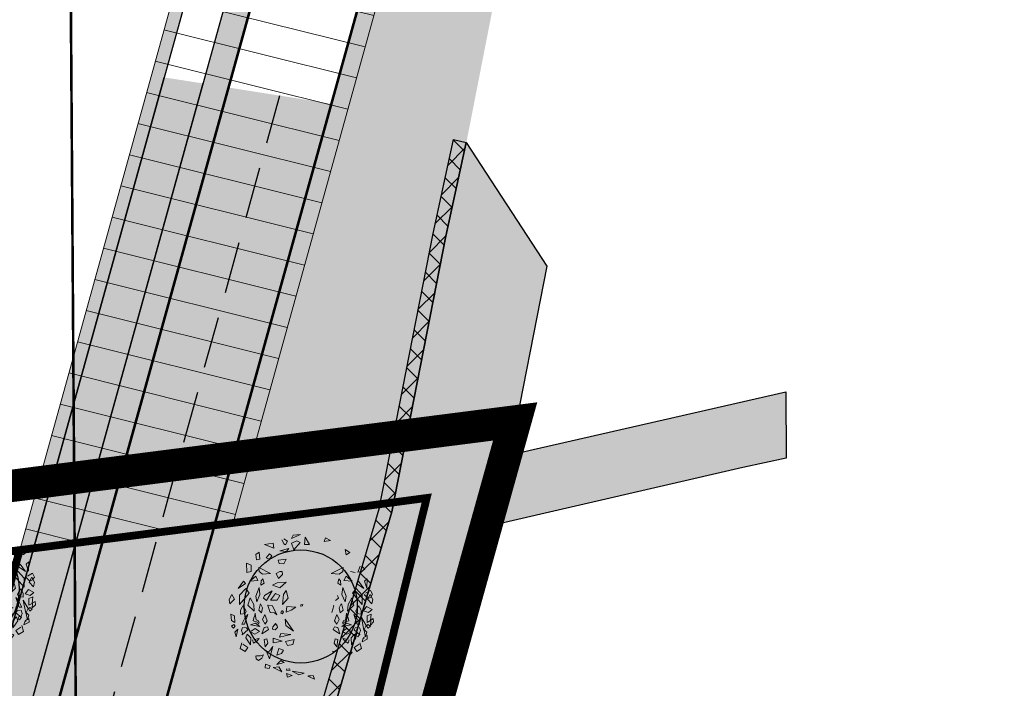
# Model space of a CAD drawing. Units: metres. Extents: x 547765 to 549374, y 6581886 to 6583431.
# Drawn here: x 548622 to 548698, y 6583222 to 6583273 of the extents above; entities that cross this region are included whole.
import ezdxf

# ---------------------------------------------------------------- set-up
doc = ezdxf.new("R2010")
doc.units = ezdxf.units.M
doc.header["$MEASUREMENT"] = 0
for name, pattern in [('CENTER', [16, 10, -2, 2, -2]), ('DASHDOT', [25.4, 12.7, -6.35, 0, -6.35]), ('DASHED', [6, 4, -2])]:
    doc.linetypes.add(name, pattern=pattern)
for name, color, linetype, lineweight in [('Haljastus_pl', 8, 'CONTINUOUS', 25), ('P_muru', 81, 'CONTINUOUS', 13), ('P_puud', 7, 'CONTINUOUS', 0), ('P_servituut', 7, 'CONTINUOUS', 9), ('P_tee hatch', 255, 'CONTINUOUS', 25)]:
    doc.layers.add(name, color=color, linetype=linetype, lineweight=lineweight)
for name, color, linetype in [('P_ehitusõigus', 7, 'CONTINUOUS'), ('P_kraav', 180, 'CONTINUOUS'), ('P_kraav_ol.ol.', 151, 'CONTINUOUS'), ('P_kraavi joon', 5, 'CONTINUOUS'), ('P_kraavi kaitsetsoon', 180, 'CONTINUOUS'), ('P_kõnniteed', 7, 'CONTINUOUS'), ('P_Paneeringu piir', 165, 'DASHDOT'), ('P_TEE ÄÄR', 7, 'CONTINUOUS'), ('P_teemärgistus', 7, 'CONTINUOUS'), ('P_uued piirid', 1, 'CONTINUOUS')]:
    doc.layers.add(name, color=color, linetype=linetype)

# ---------------------------------------------------------------- blocks, each defined once
blk = doc.blocks.new('puu4')
at = {"layer": 'Haljastus_pl', "linetype": 'Continuous'}
blk.add_circle((-0.07895533199189231, -0.08039018810086418), 2.185928969500994, dxfattribs=at)
at = {"layer": 'P_puud', "lineweight": 0}
for p, q in [((-0.4379655786178773, 2.539748959345161), (-0.0853941628447501, 2.69276980147697)), ((-0.3775796827976592, 2.679242699465249), (-0.4379655786178773, 2.539748959345161)), ((-0.0853941628447501, 2.69276980147697), (-0.3775796827976592, 2.679242699465249)), ((-1.476329625613289, 2.311459530319553), (-1.143780393977067, 2.370471608854132)), ((-1.120902926966664, 2.167550521495286), (-1.476329625613289, 2.311459530319553)), ((-1.143780393977067, 2.370471608854132), (-1.120902926966664, 2.167550521495286)), ((-0.8100313285103766, 2.499159280254389), (-0.8100313285103766, 2.499159280254389)), ((-0.7433963343210053, 2.374837184790522), (-0.8100313285103766, 2.499159280254389)), ((-0.7396684230916435, 2.339571251824964), (-0.7433963343210053, 2.374837184790522)), ((-0.6652257989771897, 2.298826208265382), (-0.7396684230916435, 2.339571251824964)), ((-0.7369391458778409, 2.534164177035564), (-0.5900902424182277, 2.442695060810365)), ((-0.5900902424182277, 2.442695060810365), (-0.6652257989771897, 2.298826208265382)), ((-0.2354968177969567, 2.457371979297022), (-0.4306893132306868, 2.367443621318671)), ((-0.4306893132306868, 2.367443621318671), (-0.3516853650507983, 2.108123267287738)), ((-0.3516853650507983, 2.108123267287738), (-0.09712359706463758, 2.394362257706234)), ((-0.09712359706463758, 2.394362257706234), (-0.2354968177969567, 2.457371979297022)), ((0.09146799257723615, 2.593997533389484), (0.07025046089256648, 2.306691489044169)), ((0.07025046089256648, 2.306691489044169), (0.2633994436328067, 2.312479341468133)), ((0.2633994436328067, 2.312479341468133), (0.09146799257723615, 2.593997533389484)), ((0.8786602948530344, 2.569166424436844), (0.8298102178814588, 2.428536902894848)), ((0.8298102178814588, 2.428536902894848), (1.068074614857323, 2.461888382953475)), ((1.068074614857323, 2.461888382953475), (0.8786602948530344, 2.569166424436844)), ((-1.687996089909575, 2.015206453841529), (-1.8119638729695, 1.928473495849175)), ((-1.8119638729695, 1.928473495849175), (-1.792139096432948, 1.72294337132189)), ((-1.658679146086797, 1.749123492467334), (-1.687996089909575, 2.015206453841529)), ((-1.284225243973196, 1.953801118601405), (-1.418209668569034, 1.795346984246862)), ((-1.199105509891524, 1.872749678972468), (-1.284225243973196, 1.953801118601405)), ((-0.8935023650119547, 2.065273449174128), (-0.5356803461472737, 2.159613863797858)), ((-0.6255657021974912, 2.036093349022849), (-0.8935023650119547, 2.065273449174128)), ((-0.5356803461472737, 2.159613863797858), (-0.6255657021974912, 2.036093349022849)), ((1.679363902585465, 1.910444288725557), (1.632578564545838, 2.125886602290848)), ((1.632578564545838, 2.125886602290848), (1.813678630758659, 2.000522911766893)), ((1.813678630758659, 2.000522911766893), (1.679363902585465, 1.910444288725557)), ((-2.167473072491703, 1.231887251160515), (-2.176426568432362, 1.597760504155303)), ((-2.176426568432362, 1.597760504155303), (-1.995487931213574, 1.518941857313621)), ((-1.792139096432948, 1.72294337132189), (-1.658679146086797, 1.749123492467334)), ((-1.418209668569034, 1.795346984246862), (-1.281872931489488, 1.747081683657598)), ((-1.281872931489488, 1.747081683657598), (-1.199105509891524, 1.872749678972468)), ((-0.6410267010796815, 1.748232725120033), (-0.9478005915152607, 1.708508917159634)), ((-0.9478005915152607, 1.708508917159634), (-0.9191518393345177, 1.579185852548108)), ((-0.9191518393345177, 1.579185852548108), (-0.7287141445121961, 1.563422745653952)), ((-0.7287141445121961, 1.563422745653952), (-0.6410267010796815, 1.748232725120033)), ((-1.989745179031161, 1.271170524298213), (-2.167473072491703, 1.231887251160515)), ((-1.995487931213574, 1.518941857313621), (-1.989745179031161, 1.271170524298213)), ((-1.703819439950166, 1.424909522203961), (-1.248005623740028, 1.188266372468206)), ((-1.689586530294036, 1.272278297132289), (-1.703819439950166, 1.424909522203961)), ((-1.553422043551109, 1.171677550737513), (-1.689586530294036, 1.272278297132289)), ((-1.248005623740028, 1.188266372468206), (-1.553422043551109, 1.171677550737513)), ((-0.8935737669089576, 1.274211784832005), (-1.034841486020014, 1.189178061926214)), ((-1.034841486020014, 1.189178061926214), (-0.9354853277181974, 1.004937860474456)), ((-0.9354853277181974, 1.004937860474456), (-0.7847147587890504, 1.153022686281474)), ((-0.8935737669089576, 1.274211784832005), (-0.8935737669089576, 1.274211784832005)), ((-0.8935737669089576, 1.274211784832005), (-0.8935737669089576, 1.274211784832005)), ((-0.803699738215073, 1.274120130648953), (-0.8935737669089576, 1.274211784832005)), ((-0.7847147587890504, 1.153022686281474), (-0.803699738215073, 1.274120130648953)), ((1.557628045557067, 1.424909522247617), (1.101814229332376, 1.18826637249731)), ((1.101814229332376, 1.18826637249731), (1.407230649187113, 1.171677550737513)), ((1.407230649187113, 1.171677550737513), (1.543395135915489, 1.27227829718322)), ((1.543395135915489, 1.27227829718322), (1.557628045557067, 1.424909522247617)), ((1.843553784623509, 1.271170524349145), (2.021281678113155, 1.231887251182343)), ((2.212317433717544, 1.481560651780455), (2.131744410173269, 1.245160728482006)), ((2.131744410173269, 1.245160728482006), (2.270634798376705, 1.264986993875937)), ((2.270634798376705, 1.264986993875937), (2.397655271925032, 1.354328989022179)), ((2.279979456099682, 1.473472504032543), (2.279979456099682, 1.473472504032543)), ((2.397655271925032, 1.354328989022179), (2.279979456099682, 1.473472504032543)), ((-2.297571393763064, 0.8927327764904476), (-2.502618685350171, 0.61036784791213)), ((-2.502618685350171, 0.61036784791213), (-2.216006765331258, 0.8003889150131727)), ((-2.216006765331258, 0.8003889150131727), (-2.297571393763064, 0.8927327764904476)), ((-2.052012603307958, 0.9020974342274712), (-1.822044470827677, 1.090405231203476)), ((-1.7359155590093, 0.9278223231813172), (-2.052012603307958, 0.9020974342274712)), ((-1.822044470827677, 1.090405231203476), (-1.7359155590093, 0.9278223231813172)), ((-1.606186895645806, 0.9151024638995295), (-1.616038038380793, 0.747384906419029)), ((-1.616038038380793, 0.747384906419029), (-1.495966624730499, 0.8170439145251294)), ((-1.541060396295507, 0.987241265931516), (-1.606186895645806, 0.9151024638995295)), ((-1.495966624730499, 0.8170439145251294), (-1.541060396295507, 0.987241265931516)), ((-0.9946860032650875, 0.8362436607858399), (-1.170039663935313, 0.7385550313774729)), ((-0.6458566958317533, 0.8514840329444269), (-0.9946860032650875, 0.8362436607858399)), ((-0.8858341630984796, 0.6408930858306121), (-0.6458566958317533, 0.8514840329444269)), ((1.3497752303374, 0.8170439145469572), (1.394869001902407, 0.9872412659606198)), ((1.469846644002246, 0.747384906426305), (1.3497752303374, 0.8170439145469572)), ((1.394869001902407, 0.9872412659606198), (1.459995501296362, 0.9151024639213574)), ((1.459995501296362, 0.9151024639213574), (1.469846644002246, 0.747384906426305)), ((1.675853076463682, 1.090405231239856), (1.5897241646162, 0.927822323217697)), ((1.5897241646162, 0.927822323217697), (1.90582120892941, 0.9020974342929549)), ((1.90582120892941, 0.9020974342929549), (1.675853076463682, 1.090405231239856)), ((2.069815370952711, 0.8003889150422765), (2.151379999384517, 0.8927327765268274)), ((2.356427290957072, 0.6103678479557857), (2.069815370952711, 0.8003889150422765)), ((2.151379999384517, 0.8927327765268274), (2.356427290957072, 0.6103678479557857)), ((2.48461773537565, 0.9837132533575641), (2.385064030648209, 0.8931380168069154)), ((2.385064030648209, 0.8931380168069154), (2.473732396494597, 0.6256002717709634)), ((2.473732396494597, 0.6256002717709634), (2.48461773537565, 0.9837132533575641)), ((-2.746323786224821, 0.3855959334614454), (-2.8519936932571, 0.1909221329988213)), ((-2.642726063757436, 0.1994833227654453), (-2.746323786224821, 0.3855959334614454)), ((-2.444337021632236, -0.001736642203468364), (-2.06935540829727, 0.4341043607564643)), ((-2.207882890041219, 0.6178206024342217), (-2.443798627908109, 0.3530306743195979)), ((-2.06935540829727, 0.4341043607564643), (-2.207882890041219, 0.6178206024342217)), ((-1.691338816133793, 0.6500655346608255), (-1.821099665845395, 0.3166970250531449)), ((-1.777704489868484, 0.0928597092279233), (-1.660499319274095, 0.3852915289244265)), ((-1.660499319274095, 0.3852915289244265), (-1.691338816133793, 0.6500655346608255)), ((-1.183963357369066, 0.5261559654245502), (-1.483629857058986, 0.3359572870540433)), ((-1.405980142575572, 0.1523913104465464), (-1.183963357369066, 0.5261559654245502)), ((-1.056956942120451, 0.4177281074516941), (-1.244198229091126, 0.1670663415716263)), ((-1.170039663935313, 0.7385550313774729), (-0.8858341630984796, 0.6408930858306121)), ((-0.8914544241706608, 0.3476991793868365), (-1.056956942120451, 0.4177281074516941)), ((-0.6370646288996795, 0.5321558236464625), (-0.7476437364675803, 0.3772205285713426)), ((-0.5712952339672484, 0.2450547367843683), (-0.6370646288996795, 0.5321558236464625)), ((1.514307924910099, 0.3852915289535304), (1.545147421740694, 0.6500655346753774)), ((1.631513095489936, 0.09285970925702713), (1.514307924910099, 0.3852915289535304)), ((1.545147421740694, 0.6500655346753774), (1.674908271481399, 0.3166970250749728)), ((1.923164013947826, 0.4341043607855681), (2.06169149564812, 0.6178206024633255)), ((2.298145627282793, -0.001736642181640491), (1.923164013947826, 0.4341043607855681)), ((2.06169149564812, 0.6178206024633255), (2.297607233515009, 0.3530306743487017)), ((2.376710839031148, 0.3806321719748667), (2.524403837858699, 0.2294576179119758)), ((2.61939621847705, 0.5386081649485277), (2.426060094221612, 0.4310557145654457)), ((2.426060094221612, 0.4310557145654457), (2.426060094221612, 0.4310557145654457)), ((2.496534669378889, 0.1994833227654453), (2.600132391860825, 0.385595933519653)), ((2.600132391860825, 0.385595933519653), (2.705802298893104, 0.190922133057029)), ((2.69755958589667, 0.3884357119968627), (2.61939621847705, 0.5386081649485277)), ((2.628866743063554, 0.2802943491260521), (2.69755958589667, 0.3884357119968627)), ((-2.8519936932571, 0.1909221329988213), (-2.814359119933215, 0.01709073413803708)), ((-2.814359119933215, 0.01709073413803708), (-2.642726063757436, 0.1994833227654453)), ((-2.443798627908109, 0.3530306743195979), (-2.444337021632236, -0.001736642203468364)), ((-2.036641134458478, 0.2505778780614492), (-2.118744017818244, -0.03656902712828014)), ((-1.893706728529651, -0.006283703820372466), (-2.036641134458478, 0.2505778780614492)), ((-1.821099665845395, 0.3166970250531449), (-1.777704489868484, 0.0928597092279233)), ((-1.629839379529585, 0.01874405113630928), (-1.649344257340999, -0.01715217564196791)), ((-1.556423783637001, -0.1382349401101237), (-1.629839379529585, 0.01874405113630928)), ((-1.483629857058986, 0.3359572870540433), (-1.520948185047018, 0.2436433214897988)), ((-1.520948185047018, 0.2436433214897988), (-1.405980142575572, 0.1523913104465464)), ((-1.244198229091126, 0.1670663415716263), (-0.9862673864990938, 0.1650455545750447)), ((-0.9862673864990938, 0.1650455545750447), (-0.8914544241706608, 0.3476991793868365)), ((-0.7476437364675803, 0.3772205285713426), (-0.7860070819733664, -0.004369350644992664)), ((-0.7860070819733664, -0.004369350644992664), (-0.5712952339672484, 0.2450547367843683)), ((0, 7.275957614183426e-12), (-0.07919391020550393, -0.01550395804224536)), ((-0.02883533845306374, -0.07133533399610315), (0, 7.275957614183426e-12)), ((1.374756790683023, 0.2436433215189027), (1.259788748197025, 0.1523913104610983)), ((1.337438462680439, 0.3359572870831471), (1.374756790683023, 0.2436433215189027)), ((1.410232389273006, -0.1382349400810199), (1.483647985180141, 0.01874405116541311)), ((1.483647985180141, 0.01874405116541311), (1.503152862962452, -0.01715217563469196)), ((1.674908271481399, 0.3166970250749728), (1.631513095489936, 0.09285970925702713)), ((1.747515334151103, -0.006283703798544593), (1.890449740094482, 0.2505778780760011)), ((1.890449740094482, 0.2505778780760011), (1.9725526234688, -0.03656902708462439)), ((2.297607233515009, 0.3530306743487017), (2.298145627282793, -0.001736642181640491)), ((2.668167725598323, 0.01709073416714091), (2.496534669378889, 0.1994833227654453)), ((2.524403837858699, 0.2294576179119758), (2.628866743063554, 0.2802943491260521)), ((2.705802298893104, 0.190922133057029), (2.668167725598323, 0.01709073416714091)), ((-2.785225386629463, -0.3754847124146181), (-2.759475063852733, -0.6281233343324857)), ((-2.633966322042397, -0.4412098052707734), (-2.785225386629463, -0.3754847124146181)), ((-2.408232308094739, -0.2263150229628081), (-2.408587907790206, -0.3804195037955651)), ((-2.408587907790206, -0.3804195037955651), (-2.228999850907712, -0.3587647600943455)), ((-2.340394659651793, -0.1079018114032806), (-2.408232308094739, -0.2263150229628081)), ((-2.314443137089256, -0.06100598223565612), (-2.340394659651793, -0.1079018114032806)), ((-2.237123726212303, -0.1761964475444984), (-2.314443137089256, -0.06100598223565612)), ((-2.191516579347081, -0.2635533749416936), (-2.237123726212303, -0.1761964475444984)), ((-2.228999850907712, -0.3587647600943455), (-2.191516579347081, -0.2635533749416936)), ((-2.118744017818244, -0.03656902712828014), (-1.877114477232681, -0.2667494373017689)), ((-1.877114477232681, -0.2667494373017689), (-1.893706728529651, -0.006283703820372466)), ((-1.839641610567924, -0.3445888921414735), (-1.857623657691875, -0.4286230636353139)), ((-1.825742657892988, -0.4535636190194055), (-1.839641610567924, -0.3445888921414735)), ((-1.649344257340999, -0.01715217564196791), (-1.700575457449304, -0.222984717664076)), ((-1.700575457449304, -0.222984717664076), (-1.592391531259636, -0.3310222961881664)), ((-1.592391531259636, -0.3310222961881664), (-1.556423783637001, -0.1382349401101237)), ((-1.336974707824993, -0.03033170421258546), (-1.351225606762455, -0.05074244507704861)), ((-1.351225606762455, -0.05074244507704861), (-1.263911058209487, -0.3166961631941376)), ((-1.1660382374248, -0.05727202479465632), (-1.336974707824993, -0.03033170421258546)), ((-1.263911058209487, -0.3166961631941376), (-1.094842335631256, -0.3259990802325774)), ((-1.001070737445843, -0.4079023559315829), (-1.1660382374248, -0.05727202479465632)), ((-1.094842335631256, -0.3259990802325774), (-1.001070737445843, -0.4079023559315829)), ((-0.8189293070900021, -0.2687091459301882), (-0.8536974985181587, -0.3423740088182967)), ((-0.8536974985181587, -0.3423740088182967), (-0.801298928578035, -0.3635073424957227)), ((-0.7675434294651495, -0.2577534745068988), (-0.8055298102408415, -0.2380309935033438)), ((-0.801298928578035, -0.3635073424957227), (-0.7466881101281615, -0.2976071880839299)), ((-0.7466881101281615, -0.2976071880839299), (-0.7675434294651495, -0.2577534745068988)), ((-0.6137165166874183, -0.08234059843380237), (-0.6469764909852529, -0.303019458471681)), ((-0.6469764909852529, -0.303019458471681), (-0.4522864106693305, -0.2217744851659518)), ((-0.2743864056683378, -0.1054323160278727), (-0.6137165166874183, -0.08234059843380237)), ((-0.4522864106693305, -0.2217744851659518), (-0.2743864056683378, -0.1054323160278727)), ((-0.07919391020550393, -0.01550395804224536), (-0.07309569718199782, -0.08444736005913)), ((1.205034212398459, -0.05074244505522074), (1.11771966383094, -0.3166961631650338)), ((1.190783313460997, -0.03033170419803355), (1.205034212398459, -0.05074244505522074)), ((1.446200136924745, -0.3310222961736144), (1.410232389273006, -0.1382349400810199)), ((1.554384063085308, -0.2229847176349722), (1.446200136924745, -0.3310222961736144)), ((1.503152862962452, -0.01715217563469196), (1.554384063085308, -0.2229847176349722)), ((1.679551263528992, -0.4535636189830257), (1.693450216189376, -0.3445888921341975)), ((1.693450216189376, -0.3445888921341975), (1.711432263327879, -0.4286230635916581)), ((1.730923082868685, -0.2667494372726651), (1.747515334151103, -0.006283703798544593)), ((1.9725526234688, -0.03656902708462439), (1.730923082868685, -0.2667494372726651)), ((2.045325184983085, -0.263553374883486), (2.090932331833756, -0.1761964475153945)), ((2.082808456543717, -0.3587647600506898), (2.045325184983085, -0.263553374883486)), ((2.262396513440763, -0.3804195037810132), (2.082808456543717, -0.3587647600506898)), ((2.090932331833756, -0.1761964475153945), (2.168251742710709, -0.06100598217744846)), ((2.168251742710709, -0.06100598217744846), (2.194203265258693, -0.1079018113887287)), ((2.194203265258693, -0.1079018113887287), (2.262040913730743, -0.2263150229046005)), ((2.262040913730743, -0.2263150229046005), (2.262396513440763, -0.3804195037810132)), ((2.345447855172097, -0.2503175041929353), (2.468414044866222, -0.08206195193633903)), ((2.535882035430404, -0.3155230743723223), (2.345447855172097, -0.2503175041929353)), ((2.468414044866222, -0.08206195193633903), (2.68156370788347, -0.2047497651074082)), ((2.48777492766385, -0.4412098052271176), (2.639033992265468, -0.3754847123927902)), ((2.68156370788347, -0.2047497651074082), (2.535882035430404, -0.3155230743723223)), ((2.639033992265468, -0.3754847123927902), (2.613283669532393, -0.628123334274278)), ((-2.759475063852733, -0.6281233343324857), (-2.631617524122703, -0.6973717035143636)), ((-2.631617524122703, -0.6973717035143636), (-2.633966322042397, -0.4412098052707734)), ((-2.234613221648033, -0.5283502898091683), (-2.355883913856815, -0.7665786914585624)), ((-2.249894385735388, -0.7638843419845216), (-2.120640021006693, -0.3897478796861833)), ((-2.120640021006693, -0.3897478796861833), (-2.234613221648033, -0.5283502898091683)), ((-2.025711874332046, -0.7974975206088857), (-1.834419540449744, -0.7246386754413834)), ((-1.899007229672861, -0.5161805114694289), (-1.923608310709824, -0.6388262810069136)), ((-1.923608310709824, -0.6388262810069136), (-1.746746432923828, -0.6881516487628687)), ((-1.857623657691875, -0.4286230636353139), (-1.899007229672861, -0.5161805114694289)), ((-1.834419540449744, -0.7246386754413834), (-1.656372164725326, -0.8526114031265024)), ((-1.796760087527218, -0.6018197316589067), (-1.825742657892988, -0.4535636190194055)), ((-1.727065373735968, -0.6246478633693187), (-1.796760087527218, -0.6018197316589067)), ((-1.746746432923828, -0.6881516487628687), (-1.707574693005881, -0.7617980395443738)), ((-1.681458226856194, -0.712004790751962), (-1.727065373735968, -0.6246478633693187)), ((-1.707574693005881, -0.7617980395443738), (-1.681458226856194, -0.712004790751962)), ((-1.465722865206772, -0.3957892189064296), (-1.551883963416913, -0.5792946797882905)), ((-1.551883963416913, -0.5792946797882905), (-1.461175877047936, -0.7626874821871752)), ((-1.373998155511799, -0.6359989136180957), (-1.465722865206772, -0.3957892189064296)), ((-1.461175877047936, -0.7626874821871752), (-1.373998155511799, -0.6359989136180957)), ((-1.054184021268156, -0.7444204471976263), (-1.095053940327489, -0.7985843713395298)), ((-0.9878791918890784, -0.8250904815213289), (-1.054184021268156, -0.7444204471976263)), ((-0.3650294833496446, -1.031573114145431), (-0.6843090160691645, -0.5683798270183615)), ((-0.6843090160691645, -0.5683798270183615), (-0.6597437747841468, -0.8165414394825348)), ((1.227806761162356, -0.6359989135962678), (1.319531470842776, -0.3957892188991536)), ((1.314984482698492, -0.7626874821580714), (1.227806761162356, -0.6359989135962678)), ((1.405692569067469, -0.5792946797664627), (1.314984482698492, -0.7626874821580714)), ((1.319531470842776, -0.3957892188991536), (1.405692569067469, -0.5792946797664627)), ((1.6882281461003, -0.7246386754050036), (1.510180770375882, -0.8526114031046745)), ((1.535266832535854, -0.7120047907301341), (1.580873979386524, -0.624647863311111)), ((1.561383298641886, -0.7617980395152699), (1.535266832535854, -0.7120047907301341)), ((1.600555038574385, -0.6881516487337649), (1.561383298641886, -0.7617980395152699)), ((1.580873979386524, -0.624647863311111), (1.650568693177775, -0.6018197316443548)), ((1.777416916345828, -0.6388262809778098), (1.600555038574385, -0.6881516487337649)), ((1.650568693177775, -0.6018197316443548), (1.679551263528992, -0.4535636189830257)), ((1.879520479982602, -0.797497520557954), (1.6882281461003, -0.7246386754050036)), ((1.711432263327879, -0.4286230635916581), (1.752815835323418, -0.5161805114330491)), ((1.752815835323418, -0.5161805114330491), (1.777416916345828, -0.6388262809778098)), ((1.974448626642697, -0.3897478796498035), (2.088421827269485, -0.5283502897655126)), ((2.103702991400496, -0.7638843419408659), (1.974448626642697, -0.3897478796498035)), ((2.088421827269485, -0.5283502897655126), (2.209692519507371, -0.7665786914003547)), ((2.452913830478792, -0.8148958712990861), (2.266742579449783, -0.5043548310350161)), ((2.266742579449783, -0.5043548310350161), (2.362511168117635, -0.9965289228566689)), ((2.485426129787811, -0.6973717034707079), (2.48777492766385, -0.4412098052271176)), ((2.613283669532393, -0.628123334274278), (2.485426129787811, -0.6973717034707079)), ((2.623695623362437, -0.6469593212823384), (2.613169398726313, -0.8015253587072948)), ((2.613169398726313, -0.8015253587072948), (2.73477067220665, -0.6811193687899504)), ((2.627426265520626, -0.6080675700650318), (2.623695623362437, -0.6469593212823384)), ((2.721047900893609, -0.5445370832967455), (2.627426265520626, -0.6080675700650318)), ((2.73477067220665, -0.6811193687899504), (2.721047900893609, -0.5445370832967455)), ((-2.757797694488545, -0.846414699437446), (-2.663846816823934, -0.7770976027386496)), ((-2.672505432448816, -0.9245775935705751), (-2.757797694488545, -0.846414699437446)), ((-2.612295579194324, -0.837414862238802), (-2.672505432448816, -0.9245775935705751)), ((-2.663846816823934, -0.7770976027386496), (-2.612295579194324, -0.837414862238802)), ((-2.510899561515544, -0.9622335712047061), (-2.626567981977132, -1.080310032295529)), ((-2.626567981977132, -1.080310032295529), (-2.576043772583944, -1.256861239497084)), ((-2.576043772583944, -1.256861239497084), (-2.510899561515544, -0.9622335712047061)), ((-2.334191944784834, -0.89085241885914), (-2.373373950729729, -1.014980318272137)), ((-2.373373950729729, -1.014980318272137), (-2.332852046951302, -1.114929749062867)), ((-2.355883913856815, -0.7665786914585624), (-2.249894385735388, -0.7638843419845216)), ((-2.347785334626678, -1.171626996147097), (-2.127991619316163, -0.9837763187679229)), ((-2.332852046951302, -1.114929749062867), (-2.347785334626678, -1.171626996147097)), ((-2.174100536431069, -0.905094546797045), (-2.292136666626902, -0.8906124045024626)), ((-2.292136666626902, -0.8906124045024626), (-2.292136666626902, -0.8906124045024626)), ((-2.127991619316163, -0.9837763187679229), (-2.174100536431069, -0.905094546797045)), ((-2.127991619316163, -0.9837763187679229), (-2.131719252894982, -0.9979572861120687)), ((-1.656372164725326, -0.8526114031265024), (-2.025711874332046, -0.7974975206088857)), ((-2.025711874332046, -0.7974975206088857), (-2.025711874332046, -0.7974975206088857)), ((-2.025711874332046, -0.7974975206088857), (-2.025711874332046, -0.7974975206088857)), ((-2.023873075944721, -1.062333929396118), (-1.85379138342978, -1.153172751844977)), ((-1.840880243442371, -0.9334081309643807), (-1.996226333532832, -1.03596404925338)), ((-1.996226333532832, -1.03596404925338), (-1.996226333532832, -1.03596404925338)), ((-1.85379138342978, -1.153172751844977), (-1.677923931012629, -1.046814048939268)), ((-1.677923931012629, -1.046814048939268), (-1.840880243442371, -0.9334081309643807)), ((-1.498160892879241, -0.8986661752132932), (-1.58008708881971, -1.133473842375679)), ((-1.58008708881971, -1.133473842375679), (-1.410325017393916, -1.032333213828679)), ((-1.370629358498263, -0.87481179072347), (-1.498160892879241, -0.8986661752132932)), ((-1.410325017393916, -1.032333213828679), (-1.320957612493658, -0.9669334651116515)), ((-1.320957612493658, -0.9669334651116515), (-1.370629358498263, -0.87481179072347)), ((-1.15560140395246, -0.8668096175970277), (-1.175788531676517, -0.9637158007899416)), ((-1.175788531676517, -0.9637158007899416), (-1.062344103542273, -0.9821146462345496)), ((-1.097259159709211, -0.7867329328728374), (-1.15560140395246, -0.8668096175970277)), ((-1.095053940327489, -0.7985843713395298), (-1.095053940327489, -0.7985843713395298)), ((-1.062344103542273, -0.9821146462345496), (-0.9772101724083768, -0.8901196829028777)), ((-0.9772101724083768, -0.8901196829028777), (-0.9878791918890784, -0.8250904815213289)), ((-0.8486836573720211, -1.120843169774162), (-0.8982124696631217, -1.273040184401907)), ((-0.4672981293551857, -1.168418323155493), (-0.8486836573720211, -1.120843169774162)), ((-0.6597437747841468, -0.8165414394825348), (-0.3650294833496446, -1.031573114145431)), ((1.174766218144214, -0.9669334650825476), (1.224437964148819, -0.8748117906943662)), ((1.264133623044472, -1.032333213806851), (1.174766218144214, -0.9669334650825476)), ((1.224437964148819, -0.8748117906943662), (1.351969498529797, -0.8986661751841893)), ((1.433895694484818, -1.133473842361127), (1.264133623044472, -1.032333213806851)), ((1.351969498529797, -0.8986661751841893), (1.433895694484818, -1.133473842361127)), ((1.510180770375882, -0.8526114031046745), (1.879520479982602, -0.797497520557954)), ((1.531732536692289, -1.046814048910164), (1.694688849122031, -0.9334081309352769)), ((1.707599989080336, -1.153172751815873), (1.531732536692289, -1.046814048910164)), ((1.694688849122031, -0.9334081309352769), (1.85003493919794, -1.035964049231552)), ((1.877681681595277, -1.062333929352462), (1.707599989080336, -1.153172751815873)), ((1.85003493919794, -1.035964049231552), (1.85003493919794, -1.035964049231552)), ((1.879520479982602, -0.797497520557954), (1.879520479982602, -0.797497520557954)), ((1.879520479982602, -0.797497520557954), (1.879520479982602, -0.797497520557954)), ((1.981800224937615, -0.9837763187388191), (2.02790914211073, -0.9050945467606653)), ((2.201593940277235, -1.171626996117993), (1.981800224937615, -0.9837763187388191)), ((1.981800224937615, -0.9837763187388191), (1.985527858574642, -0.9979572860684129)), ((2.02790914211073, -0.9050945467606653), (2.145945272277459, -0.8906124044442549)), ((2.09371269827534, -1.130132251186296), (2.064540027087787, -1.231977000439656)), ((2.209692519507371, -0.7665786914003547), (2.103702991400496, -0.7638843419408659)), ((2.188676684745587, -1.167074510085513), (2.119323095903383, -1.113741400178696)), ((2.145945272277459, -0.8906124044442549), (2.145945272277459, -0.8906124044442549)), ((2.227182556394837, -1.014980318243033), (2.186660652601859, -1.114929749019211)), ((2.186660652601859, -1.114929749019211), (2.201593940277235, -1.171626996117993)), ((2.188000550420838, -0.8908524188154843), (2.227182556394837, -1.014980318243033)), ((2.362511168117635, -0.9965289228566689), (2.452913830478792, -0.8148958712990861)), ((2.4298523782345, -1.25686123946798), (2.3647081671661, -0.9622335711610503)), ((2.3647081671661, -0.9622335711610503), (2.48037658764224, -1.080310032244597)), ((2.48037658764224, -1.080310032244597), (2.4298523782345, -1.25686123946798)), ((2.517655422489042, -0.7770976026949938), (2.466104184830328, -0.8374148621878703)), ((2.466104184830328, -0.8374148621878703), (2.526314038113924, -0.9245775935269194)), ((2.611606300153653, -0.8464146993937902), (2.517655422489042, -0.7770976026949938)), ((2.526314038113924, -0.9245775935269194), (2.611606300153653, -0.8464146993937902)), ((-2.357305757279391, -1.481890415438102), (-2.41701615472266, -1.708706026052823)), ((-2.150728605920449, -1.148778504983056), (-2.201442499703262, -1.296498510193487)), ((-2.201442499703262, -1.296498510193487), (-2.022561988749658, -1.558333715045592)), ((-2.011683679025737, -1.299105660029454), (-2.150728605920449, -1.148778504983056)), ((-2.022561988749658, -1.558333715045592), (-2.011683679025737, -1.299105660029454)), ((-1.941992479813052, -1.371376255017822), (-1.901984228941728, -1.504719209500763)), ((-1.901984228941728, -1.504719209500763), (-1.775124906780547, -1.418279070960125)), ((-1.880601059616311, -1.338132996403147), (-1.88653770480596, -1.340458088219748)), ((-1.848551324030268, -1.360180569223303), (-1.880601059616311, -1.338132996403147)), ((-1.770205023742164, -1.334413636650424), (-1.848551324030268, -1.360180569223303)), ((-1.775124906780547, -1.418279070960125), (-1.690834793349495, -1.316025570165948)), ((-1.690834793349495, -1.316025570165948), (-1.770205023742164, -1.334413636650424)), ((-1.391362464331905, -1.326476416339574), (-1.497858060989529, -1.362573163554771)), ((-1.497858060989529, -1.362573163554771), (-1.456337800787878, -1.642934552248335)), ((-1.456337800787878, -1.642934552248335), (-1.353727891022572, -1.50030781521491)), ((-1.353727891022572, -1.50030781521491), (-1.391362464331905, -1.326476416339574)), ((-1.143429857547744, -1.301346764317714), (-1.149894491580199, -1.485388332614093)), ((-1.149894491580199, -1.485388332614093), (-0.7927510692097712, -1.42733886129281)), ((-1.143429857547744, -1.301346764317714), (-1.088998596213059, -1.337220081943087)), ((-0.7927510692097712, -1.42733886129281), (-1.143429857547744, -1.301346764317714)), ((-0.8982124696631217, -1.273040184401907), (-0.4672981293551857, -1.168418323155493)), ((-0.3362298458814621, -1.355768612302199), (-0.668445259318105, -1.433713738886581)), ((-0.668445259318105, -1.433713738886581), (-0.5919769729516702, -1.58808369297185)), ((-0.3879673921328504, -1.545556651777588), (-0.3362298458814621, -1.355768612302199)), ((1.207536496673129, -1.500307815171254), (1.245171069982462, -1.326476416295918)), ((1.310146406452986, -1.642934552233783), (1.207536496673129, -1.500307815171254)), ((1.245171069982462, -1.326476416295918), (1.351666666625533, -1.362573163511115)), ((1.351666666625533, -1.362573163511115), (1.310146406452986, -1.642934552233783)), ((1.544643399014603, -1.316025570129568), (1.624013629407273, -1.334413636628597)), ((1.628933512445656, -1.418279070938297), (1.544643399014603, -1.316025570129568)), ((1.624013629407273, -1.334413636628597), (1.702359929695376, -1.360180569201475)), ((1.755792834606837, -1.504719209478935), (1.628933512445656, -1.418279070938297)), ((1.702359929695376, -1.360180569201475), (1.734409665266867, -1.338132996344939)), ((1.734409665266867, -1.338132996344939), (1.740346310471068, -1.340458088183368)), ((1.795801085449057, -1.371376254988718), (1.755792834606837, -1.504719209478935)), ((1.865492284676293, -1.299105660007626), (2.004537211571005, -1.148778504932125)), ((1.876370594414766, -1.558333715016488), (1.865492284676293, -1.299105660007626)), ((2.055251105339266, -1.296498510157107), (1.876370594414766, -1.558333715016488)), ((2.004537211571005, -1.148778504932125), (2.055251105339266, -1.296498510157107)), ((2.064540027087787, -1.231977000439656), (2.126940486210515, -1.25554176003061)), ((2.126940486210515, -1.25554176003061), (2.188676684745587, -1.167074510085513)), ((2.2111143629445, -1.481890415394446), (2.270824760373216, -1.708706026023719)), ((2.335855752971838, -1.302195687501808), (2.295316276373342, -1.449458573122683)), ((2.295316276373342, -1.449458573122683), (2.492548908820027, -1.349555623019114)), ((2.485096462085494, -1.204857843607897), (2.351632997175329, -1.2804804280604)), ((2.351632997175329, -1.2804804280604), (2.37096197126084, -1.321638660199824)), ((2.351632997175329, -1.2804804280604), (2.351632997175329, -1.2804804280604)), ((2.492548908820027, -1.349555623019114), (2.485096462085494, -1.204857843607897)), ((-2.41701615472266, -1.708706026052823), (-2.232525926461676, -1.825674714287743)), ((-2.320005557397963, -1.537894965629675), (-2.320005557397963, -1.537894965629675)), ((-2.130590453758487, -1.669888228017953), (-2.320005557397963, -1.537894965629675)), ((-2.232525926461676, -1.825674714287743), (-2.130590453758487, -1.669888228017953)), ((-1.401579611600027, -1.821349294645188), (-1.286094540453632, -1.805041868567059)), ((-1.285950684279669, -2.098799228675489), (-1.401579611600027, -1.821349294645188)), ((-1.286094540453632, -1.805041868567059), (-1.16143706193543, -1.632584378123283)), ((-1.16143706193543, -1.632584378123283), (-1.285950684279669, -2.098799228675489)), ((-0.932169029765646, -1.703051953649265), (-1.002398761542281, -1.960825225003646)), ((-0.7434299305605236, -1.772455024969531), (-0.932169029765646, -1.703051953649265)), ((-0.8280605241016019, -1.905205274713808), (-0.7434299305605236, -1.772455024969531)), ((-0.5919769729516702, -1.58808369297185), (-0.3879673921328504, -1.545556651777588)), ((1.255388217250584, -1.821349294616084), (1.139903146104189, -1.805041868530679)), ((1.797210697710398, -1.982291071522923), (1.907617416087305, -1.8549677721021)), ((1.817570214581792, -1.857772892690264), (1.797210697710398, -1.982291071522923)), ((1.907617416087305, -1.8549677721021), (1.847763301324449, -1.812749472795986)), ((1.984399059423595, -1.669888227974297), (2.173814163048519, -1.537894965578744)), ((2.086334532112232, -1.825674714265915), (1.984399059423595, -1.669888227974297)), ((2.270824760373216, -1.708706026023719), (2.086334532112232, -1.825674714265915)), ((2.173814163048519, -1.537894965578744), (2.173814163048519, -1.537894965578744)), ((-1.814522448476055, -1.990264374268008), (-1.803511242731474, -2.098950718718697)), ((-1.803511242731474, -2.098950718718697), (-1.712282335443888, -2.174788521064329)), ((-1.792474740897887, -1.985157071030699), (-1.792474740897887, -1.985157071030699)), ((-1.636464390205219, -1.994633162277751), (-1.792474740897887, -1.985157071030699)), ((-1.712282335443888, -2.174788521064329), (-1.577457607723773, -2.076035387435695)), ((-1.521144401456695, -1.956499705622264), (-1.636464390205219, -1.994633162277751)), ((-1.577457607723773, -2.076035387435695), (-1.521144401456695, -1.956499705622264)), ((-0.853355460028979, -2.163026269263355), (-1.009552535804687, -2.329485126436339)), ((-1.009552535804687, -2.329485126436339), (-0.7178698474453995, -2.25047105862177)), ((-1.002398761542281, -1.960825225003646), (-0.8280605241016019, -1.905205274713808)), ((-0.7178698474453995, -2.25047105862177), (-0.853355460028979, -2.163026269263355)), ((-1.437572238864959, -2.310786993388319), (-1.450480003084522, -2.45638570083247)), ((-1.450480003084522, -2.45638570083247), (-1.296667148562847, -2.478742677878472)), ((-1.26324912099517, -2.378774774988415), (-1.437572238864959, -2.310786993388319)), ((-1.296667148562847, -2.478742677878472), (-1.26324912099517, -2.378774774988415)), ((-0.9234126638184534, -2.417910995107377), (-1.150996436277637, -2.442126407979231)), ((-1.150996436277637, -2.442126407979231), (-0.8142233521066373, -2.607475604985666)), ((-0.8142233521066373, -2.607475604985666), (-0.9234126638184534, -2.417910995107377)), ((-0.6317443113948684, -2.487219880073098), (-0.6197056609526044, -2.553842627334234)), ((-0.6197056609526044, -2.553842627334234), (-0.4859081002359744, -2.546599991248513)), ((-0.516090365636046, -2.492742921618628), (-0.5820571681833826, -2.505180722902878)), ((-0.5820571681833826, -2.505180722902878), (-0.5820571681833826, -2.505180722902878)), ((-0.4859081002359744, -2.546599991248513), (-0.516090365636046, -2.492742921618628)), ((-0.4107905330020003, -2.57577310463239), (0.05826472678745631, -2.661027144800755)), ((-0.1540553155791713, -2.721644272052799), (-0.4107905330020003, -2.57577310463239)), ((0.05826472678745631, -2.661027144800755), (-0.1540553155791713, -2.721644272052799)), ((-0.6237891718774335, -2.672681175157777), (-0.4124998111219611, -2.753017008741153)), ((-0.5873436110414332, -2.817307677381905), (-0.6237891718774335, -2.672681175157777)), ((-0.4124998111219611, -2.753017008741153), (-0.5873436110414332, -2.817307677381905)), ((0.3948800353246043, -2.755112285005453), (0.1906977877079044, -2.775804421515204)), ((0.1906977877079044, -2.775804421515204), (0.4565909377706703, -2.889125027228147)), ((0.3948800353246043, -2.755112285005453), (0.2205459572869586, -2.761281542756478)), ((0.2205459572869586, -2.761281542756478), (0.2205459572869586, -2.761281542756478)), ((0.4565909377706703, -2.889125027228147), (0.3948800353246043, -2.755112285005453))]:
    blk.add_line(p, q, dxfattribs=at)

msp = doc.modelspace()

# ---------------------------------------------------------------- hatches: boundary and pattern name
at = {"layer": 'P_kraav_ol.ol.'}
msp.add_hatch(color=256, dxfattribs=at).paths.add_polyline_path([(548655.181, 6583256.476), (548656.7593419913, 6583263.714449664), (548662.9931565307, 6583254.151058648), (548660.1231320549, 6583239.559699421), (548681.4598850528, 6583244.439516908), (548681.4910893507, 6583239.317555415), (548678.1327325819, 6583238.579255695), (548659.0707989301, 6583234.189927736), (548658.8401384832, 6583233.01292978), (548655.409534258, 6583221.36086958), (548655.3353409286, 6583221.108871657), (548649.0176278722, 6583197.410563529), (548668.324543796, 6583190.801107424), (548665.7334776889, 6583183.232331009), (548647.0864511435, 6583189.615883095), (548646.9463392977, 6583189.030216432), (548639.3646788299, 6583162.203942006), (548633.4893515938, 6583140.621889797), (548627.4715927084, 6583119.721429524), (548620.2011384832, 6583093.69692978), (548615.4361384832, 6583078.56592978), (548610.6711384832, 6583063.43492978), (548603.0391384832, 6583037.03292978), (548596.7141384832, 6583015.21792978), (548587.7401384832, 6582985.71692978), (548583.7591384832, 6582970.85842978), (548579.7781384832, 6582955.99992978), (548576.7986384832, 6582943.05542978), (548568.9635, 6582945.209500001), (548571.9093535536, 6582958.007822312), (548579.905, 6582987.871), (548588.879, 6583017.372), (548595.204, 6583039.187), (548602.836, 6583065.589), (548612.366, 6583095.851), (548619.159, 6583120.426), (548621.0213705155, 6583126.724720589), (548624.477, 6583138.412), (548630.315, 6583160.358), (548637.014, 6583182.418), (548640.303, 6583196.166), (548645.971, 6583218.069), (548651.005, 6583235.167), (548651.1469981994, 6583235.891578832)])
at = {"layer": 'P_kraavi kaitsetsoon'}
h = msp.add_hatch(dxfattribs=at)
h.set_pattern_fill('ANSI37', color=256, scale=10, style=0)
h.set_pattern_definition([(45, (0, 0), (-0.8838834764831843, 0.8838834764831844), []), (135, (0, 0), (-0.8838834764831844, -0.8838834764831843), [])])
h.paths.add_polyline_path([(548637.0139999989, 6583182.417999996), (548636.0414440706, 6583182.650669217), (548639.3325848221, 6583196.407617546), (548645.0070373785, 6583218.335552327), (548650.032597535, 6583235.404886368), (548654.2017023918, 6583256.678702313), (548655.78229936, 6583263.927493545), (548656.7593419919, 6583263.714449664), (548655.1809999999, 6583256.476), (548651.0049999994, 6583235.166999999), (548645.971000002, 6583218.069000008), (548640.3030000029, 6583196.166000012)])
at = {"layer": 'P_kõnniteed'}
h = msp.add_hatch(color=253, dxfattribs=at)
edge = h.paths.add_edge_path()
edge.add_line((548384.6340593551, 6582906.149725244), (548386.6851793085, 6582908.351931193))
edge.add_line((548386.6851793085, 6582908.351931193), (548393.3742909395, 6582908.41111784))
edge.add_arc((548393.3475649263, 6582911.431618175), 3.020618572181838, 270.5069517079978, 318.3474219425406)
edge.add_line((548395.6045364378, 6582909.424078349), (548418.9185061046, 6582935.795985742))
edge.add_line((548418.9185061046, 6582935.795985742), (548555.0623702648, 6582987.905368132))
edge.add_arc((548554.7049075244, 6582988.839295124), 0.999999618685983, 290.9444641128008, 344.4916746685146)
edge.add_line((548555.6684987692, 6582988.571916833), (548562.8697060088, 6583014.523967979))
edge.add_line((548562.8697060088, 6583014.523967979), (548564.1272130667, 6583022.736531137))
edge.add_line((548564.1272130667, 6583022.736531137), (548569.5588173972, 6583042.307105886))
edge.add_line((548569.5588173972, 6583042.307105886), (548573.1555494956, 6583051.592577083))
edge.add_line((548573.1555494956, 6583051.592577083), (548633.4080636463, 6583268.733436507))
edge.add_line((548633.4080636463, 6583268.733436507), (548636.3909296965, 6583268.263183999))
edge.add_line((548636.3909296965, 6583268.263183999), (548576.0062111244, 6583050.64588003))
edge.add_line((548576.0062111244, 6583050.64588003), (548572.4014071055, 6583041.36849225))
edge.add_line((548572.4014071055, 6583041.36849225), (548567.0536796214, 6583022.096704301))
edge.add_line((548567.0536796214, 6583022.096704301), (548565.8086721831, 6583013.895507022))
edge.add_line((548565.8086721831, 6583013.895507022), (548558.5592734517, 6582987.7697811))
edge.add_arc((548554.7049072088, 6582988.839295411), 3.999999999444498, 290.94447512554405, 344.4916636848661, ccw=False)
edge.add_line((548556.1347594335, 6582985.103586293), (548420.678492189, 6582933.257383249))
edge.add_line((548420.678492189, 6582933.257383249), (548401.6701083453, 6582911.755796622))
edge.add_arc((548403.1686865443, 6582910.430985104), 2.000215532664163, 138.5218500535307, 228.5156761624959)
edge.add_line((548401.8437135547, 6582908.932549668), (548399.856496288, 6582906.684682381))
edge.add_arc((548398.5318595131, 6582905.185746217), 2.000368018533939, 48.53239087744469, 138.5174831161001)
edge.add_line((548397.0332680562, 6582906.510772955), (548394.027430251, 6582903.110679476))
edge.add_arc((548392.0077696604, 6582912.904604687), 9.999999997736403, 222.4920533625521, 281.65195241472566, ccw=False)
at = {"layer": 'P_muru'}
h = msp.add_hatch(color=256, dxfattribs=at)
edge = h.paths.add_edge_path()
edge.add_line((548393.38345494, 6582908.411198924), (548418.331883347, 6582936.642230992))
edge.add_line((548418.331883347, 6582936.642230992), (548554.7049072091, 6582988.839295411))
edge.add_line((548554.7049072091, 6582988.839295411), (548622.2340316708, 6583232.203947137))
edge.add_line((548622.2340316708, 6583232.203947137), (548672.9901074831, 6583415.134688725))
edge.add_line((548672.9901074831, 6583415.134688725), (548673.907013467, 6583414.685466789))
edge.add_line((548673.907013467, 6583414.685466789), (548573.1555494888, 6583051.592577065))
edge.add_line((548573.1555494888, 6583051.592577065), (548569.5588173972, 6583042.307105886))
edge.add_line((548569.5588173972, 6583042.307105886), (548564.1272130667, 6583022.736531137))
edge.add_line((548564.1272130667, 6583022.736531137), (548562.8697060088, 6583014.523967979))
edge.add_line((548562.8697060088, 6583014.523967979), (548555.6684987692, 6582988.571916833))
edge.add_arc((548554.7049072098, 6582988.83929541), 0.9999999983282407, 290.94447508874714, 344.49166370202835, ccw=False)
edge.add_line((548555.0623702648, 6582987.905368132), (548418.9185061046, 6582935.795985742))
edge.add_line((548418.9185061046, 6582935.795985742), (548395.6045364378, 6582909.424078349))
edge.add_arc((548393.3569113592, 6582911.411081493), 2.99999999790992, 270.50695167058, 318.52185005318694, ccw=False)
h = msp.add_hatch(color=256, dxfattribs=at)
edge = h.paths.add_edge_path()
edge.add_arc((548538.204850007, 6582975.931125505), 2.276849460300354, 92.28186546436348, 196.9871033956602, ccw=False)
edge.add_line((548538.1141960204, 6582978.206169531), (548556.1347594335, 6582985.103586293))
edge.add_arc((548554.7049072088, 6582988.839295411), 3.999999999575523, 290.944475125544, 344.4916636848661)
edge.add_line((548558.5592734517, 6582987.7697811), (548565.8086721833, 6583013.895507023))
edge.add_line((548565.8086721833, 6583013.895507023), (548567.053682181, 6583022.096713526))
edge.add_line((548567.053682181, 6583022.096713526), (548572.4014071055, 6583041.36849225))
edge.add_line((548572.4014071055, 6583041.36849225), (548576.1892186633, 6583051.116871489))
edge.add_line((548576.1892186633, 6583051.116871489), (548676.2737142746, 6583411.993946823))
edge.add_line((548676.2737142746, 6583411.993946823), (548676.9267223604, 6583410.375324883))
edge.add_line((548676.9267223604, 6583410.375324883), (548677.1670115341, 6583409.01302799))
edge.add_line((548677.1670115341, 6583409.01302799), (548677.1110859223, 6583407.294652081))
edge.add_line((548677.1110859223, 6583407.294652081), (548583.2667593012, 6583069.331756039))
edge.add_line((548583.2667593012, 6583069.331756039), (548572.4014071055, 6583041.36849225))
edge.add_line((548572.4014071055, 6583041.36849225), (548567.0536796214, 6583022.096704301))
edge.add_line((548567.0536796214, 6583022.096704301), (548563.3014673112, 6582997.379892743))
edge.add_line((548563.3014673112, 6582997.379892743), (548561.0260885969, 6582989.179775346))
edge.add_arc((548551.3901729871, 6582991.853561124), 10.00000000120364, 290.9444751323191, 344.49166368621877, ccw=False)
edge.add_line((548554.9648035507, 6582982.514288328), (548536.0273382561, 6582975.265929263))
h = msp.add_hatch(color=256, dxfattribs=at)
edge = h.paths.add_edge_path()
edge.add_line((548636.0748098742, 6583179.325219858), (548632.7258512967, 6583180.254493022))
edge.add_arc((548635.3996370648, 6583189.890408629), 9.9999999952548, 164.4916636604494, 254.49166373421468, ccw=False)
edge.add_line((548625.7637214618, 6583192.564194409), (548683.9687522277, 6583402.326236405))
edge.add_line((548683.9687522277, 6583402.326236405), (548656.7717821848, 6583263.715573065))
edge.add_line((548656.7717821848, 6583263.715573065), (548655.181, 6583256.476000001))
edge.add_line((548655.181, 6583256.476000001), (548651.005, 6583235.167000001))
edge.add_line((548651.005, 6583235.167000001), (548645.971, 6583218.069000001))
edge.add_line((548645.971, 6583218.069000001), (548640.303, 6583196.166000001))
edge.add_line((548640.303, 6583196.166000001), (548637.014, 6583182.418000001))
edge.add_line((548637.014, 6583182.418000001), (548636.0748098742, 6583179.325219858))
at = {"layer": 'P_servituut', "linetype": 'Continuous'}
h = msp.add_hatch(dxfattribs=at)
h.set_pattern_fill('ANSI31', color=256, scale=20, angle=121, style=0)
h.set_pattern_definition([(166, (0, 0), (-0.6048047389991694, -2.425739315689991), [])])
h.paths.add_polyline_path([(548638.7269709599, 6583234.302177886), (548622.2340316711, 6583232.203947138), (548672.9901074831, 6583415.134688725), (548687.0062636263, 6583408.267719911)])
at = {"layer": 'P_tee hatch'}
h = msp.add_hatch(color=256, dxfattribs=at)
edge = h.paths.add_edge_path()
edge.add_line((548399.4998532622, 6582906.281260871), (548421.8518162452, 6582931.564981587))
edge.add_line((548421.8518162452, 6582931.564981587), (548554.9648035507, 6582982.514288328))
edge.add_arc((548551.3901761954, 6582991.853558206), 9.999996129496497, 290.9444639407778, 344.4916748805114)
edge.add_line((548561.0260885969, 6582989.179775346), (548563.3014673113, 6582997.379892744))
edge.add_line((548563.3014673113, 6582997.379892744), (548567.0536821813, 6583022.096713527))
edge.add_line((548567.0536821813, 6583022.096713527), (548572.4014071055, 6583041.36849225))
edge.add_line((548572.4014071055, 6583041.36849225), (548583.2667593012, 6583069.331756039))
edge.add_line((548583.2667593012, 6583069.331756039), (548638.3795070633, 6583267.949682327))
edge.add_line((548638.3795070633, 6583267.949682327), (548646.3338165305, 6583266.695675639))
edge.add_line((548646.3338165305, 6583266.695675639), (548612.0324190641, 6583143.078677575))
edge.add_line((548612.0324190641, 6583143.078677575), (548608.280205233, 6583118.361863635))
edge.add_line((548608.280205233, 6583118.361863635), (548602.9324792717, 6583099.090078068))
edge.add_line((548602.9324792717, 6583099.090078068), (548592.067127075, 6583071.12681428))
edge.add_line((548592.067127075, 6583071.12681428), (548567.6555570383, 6582983.151243924))
edge.add_arc((548558.6059059578, 6582985.499170572), 9.349275064138652, 297.0232399495606, 345.45533664702066, ccw=False)
edge.add_arc((548572.4416100696, 6582965.135401634), 15.38744333696623, 128.542523266377, 200.5123241069268)
edge.add_line((548558.0297792754, 6582959.743505344), (548572.3566156562, 6582922.312324305))
edge.add_arc((548581.6958921101, 6582925.886945302), 9.99999999762866, 200.9444164476318, 237.2164245481172)
edge.add_line((548576.2812198199, 6582917.47972674), (548599.859685304, 6582902.294007146))
edge.add_line((548599.859685304, 6582902.294007146), (548596.6108819301, 6582897.249676007))
edge.add_line((548596.6108819301, 6582897.249676007), (548571.3801657293, 6582913.499528299))
edge.add_arc((548576.7948380146, 6582921.906746857), 9.999999991785845, 200.9444164377119, 237.2164245601123, ccw=False)
edge.add_line((548567.4555615656, 6582918.332125864), (548550.8670156938, 6582961.672389351))
edge.add_arc((548541.5277392383, 6582958.097768353), 9.999999999374976, 20.94441644951578, 110.9444751342652)
edge.add_line((548537.9531086751, 6582967.437041148), (548528.3891616801, 6582963.776419992))
edge.add_line((548528.3891616801, 6582963.776419992), (548458.6523049863, 6582937.084478856))
edge.add_line((548458.6523049863, 6582937.084478856), (548426.54511247, 6582924.795374942))
edge.add_line((548426.54511247, 6582924.795374942), (548405.4935201419, 6582900.982585818))
edge.add_line((548405.4935201419, 6582900.982585818), (548399.4998532622, 6582906.281260871))

# ---------------------------------------------------------------- linework, layer by layer
at = {"layer": 'P_ehitusõigus', "const_width": 0.2}
msp.add_lwpolyline([(548626.1639672649, 6583278.040503182), (548626.6544465136, 6583207.741019243)], dxfattribs=at)
at = {"layer": 'P_kraav'}
for points in [[(548636.0484263223, 6583182.679854986), (548636.0484263223, 6583182.679854986), (548639.3325848221, 6583196.407617546), (548645.0070373785, 6583218.335552327), (548650.032597535, 6583235.404886368), (548654.2017023918, 6583256.678702313), (548655.78229936, 6583263.927493545)], [(548636.0748098742, 6583179.325219858), (548637.014, 6583182.418000001), (548640.303, 6583196.166000001), (548645.971, 6583218.069000001), (548651.005, 6583235.167000001), (548655.181, 6583256.476000001), (548656.7593419919, 6583263.714449664)]]:
    msp.add_lwpolyline(points, dxfattribs=at)
at = {"layer": 'P_kraavi joon'}
msp.add_lwpolyline([(548630.315, 6583160.358), (548637.014, 6583182.418), (548640.303, 6583196.166), (548645.971, 6583218.069), (548651.005, 6583235.167), (548651.1469981994, 6583235.891578832), (548655.181, 6583256.476), (548656.7593419913, 6583263.714449664), (548662.9931565307, 6583254.151058648), (548660.1231320549, 6583239.559699421), (548681.4598850528, 6583244.439516908), (548681.4910893507, 6583239.317555415), (548678.1327325819, 6583238.579255695), (548659.0707989301, 6583234.189927736), (548658.8401384832, 6583233.01292978), (548655.409534258, 6583221.36086958), (548655.3353409286, 6583221.108871657), (548649.0176278722, 6583197.410563529), (548668.324543796, 6583190.801107424), (548665.7334776889, 6583183.232331009), (548647.0864511435, 6583189.615883095), (548646.9463392977, 6583189.030216432), (548639.3646788299, 6583162.203942006)], dxfattribs=at)
at = {"layer": 'P_kraavi kaitsetsoon'}
msp.add_lwpolyline([(548637.0139999989, 6583182.417999996), (548636.0414440706, 6583182.650669217), (548639.3325848221, 6583196.407617546), (548645.0070373785, 6583218.335552327), (548650.032597535, 6583235.404886368), (548654.2017023918, 6583256.678702313), (548655.78229936, 6583263.927493545), (548656.7593419919, 6583263.714449664), (548655.1809999999, 6583256.476), (548651.0049999994, 6583235.166999999), (548645.971000002, 6583218.069000008), (548640.3030000029, 6583196.166000012)], close=True, dxfattribs=at)
at = {"layer": 'P_Paneeringu piir', "linetype": 'CENTER', "const_width": 2.5}
msp.add_lwpolyline([(548166.5114410694, 6582980.911395613), (548195.9452484671, 6583022.001665326), (548201.4803884713, 6583029.729486366), (548244.6498841067, 6583090.002052387), (548275.1851985296, 6583132.631595612), (548322.8352885749, 6583199.154737708), (548467.9635314525, 6583217.617963218), (548621.6030179254, 6583237.163969481), (548660.5400579678, 6583242.145943046), (548586.4422302591, 6582976.372549641)], dxfattribs=at)
at = {"layer": 'P_servituut', "linetype": 'Continuous'}
msp.add_lwpolyline([(548638.7269709599, 6583234.302177886), (548622.2340316711, 6583232.203947138), (548672.9901074831, 6583415.134688725), (548687.0062636263, 6583408.267719911)], close=True, dxfattribs=at)
at = {"layer": 'P_TEE ÄÄR'}
for points in [[(548573.1555494956, 6583051.592577083), (548673.907013467, 6583414.685466789)], [(548676.6477682531, 6583413.342682258), (548576.0062111241, 6583050.64588003)], [(548573.1555494956, 6583051.592577083), (548633.4080636463, 6583268.733436507)], [(548636.3909296965, 6583268.263183999), (548576.0062111241, 6583050.64588003)]]:
    msp.add_lwpolyline(points, dxfattribs=at)
at = {"layer": 'P_TEE ÄÄR', "const_width": 0.2}
for points in [[(548645.6742714713, 6583176.661549392), (548632.7258512967, 6583180.254493022, -0.4142135624777666), (548625.7637214618, 6583192.564194409), (548683.8514898866, 6583401.903640787, -0.4694636399156629), (548692.2728369575, 6583405.687455074), (548698.2569051008, 6583402.755666296)], [(548645.6742714713, 6583176.661549392), (548632.7258512967, 6583180.254493022, -0.4142135624777666), (548625.7637214618, 6583192.564194409), (548646.3338165305, 6583266.695675639)]]:
    msp.add_lwpolyline(points, format="xyb", dxfattribs=at)
for points in [[(548583.2667593012, 6583069.331756039), (548676.4448563447, 6583405.131387915)], [(548583.2667593012, 6583069.331756039), (548638.3795070633, 6583267.949682327)]]:
    msp.add_lwpolyline(points, dxfattribs=at)
at = {"layer": 'P_teemärgistus', "linetype": 'DASHED'}
msp.add_lwpolyline([(548018.479864112, 6582635.741040252), (548082.6617660334, 6582689.174959269), (548096.2999284077, 6582697.186181683), (548148.5561912179, 6582727.8821459), (548207.1887984591, 6582762.323652373), (548270.9948710422, 6582799.804115296), (548327.0407456111, 6582832.726143542), (548353.6102763664, 6582848.333409), (548383.50224183, 6582882.146103973), (548424.1984643576, 6582928.180178265), (548501.6656634754, 6582957.830932044), (548540.258972497, 6582972.602605142), (548558.2795377705, 6582979.500022615, 0.2379901058427791), (548564.3408228171, 6582986.165509634), (548642.3566617968, 6583267.322678982)], format="xyb", dxfattribs=at)
at = {"layer": 'P_uued piirid', "const_width": 0.6}
msp.add_lwpolyline([(548520.834670629, 6582975.87539611), (548554.7049095461, 6582988.839303836), (548622.2340316708, 6583232.203947137), (548649.3999999999, 6583235.66), (548653.7000000002, 6583236.23), (548638.4800000004, 6583174.260000001), (548603.1899999995, 6583054.43), (548595.6000000001, 6583027.440000001), (548581.6299999999, 6582977.73)], dxfattribs=at)
msp.add_lwpolyline([(548520.8346706296, 6582975.875396108), (548470.5709419494, 6583164.522499153), (548468.5945458418, 6583212.657940956), (548622.2340316708, 6583232.203947137), (548598.1699596765, 6583145.480706659), (548593.3520018724, 6583146.817599548), (548591.7477304053, 6583141.036050181), (548596.5656882096, 6583139.699157292), (548554.7049095461, 6582988.839303836)], close=True, dxfattribs=at)

# ---------------------------------------------------------------- block references
at = {"layer": 'P_puud', "xscale": 1.999999999971255, "yscale": 2, "zscale": 2, "rotation": 359.9974696817159}
for p in [(548617.9761747539, 6583229.332606923), (548644.1218983621, 6583228.010357986)]:
    msp.add_blockref('puu4', p, dxfattribs=at)

doc.saveas('drawing.dxf')
